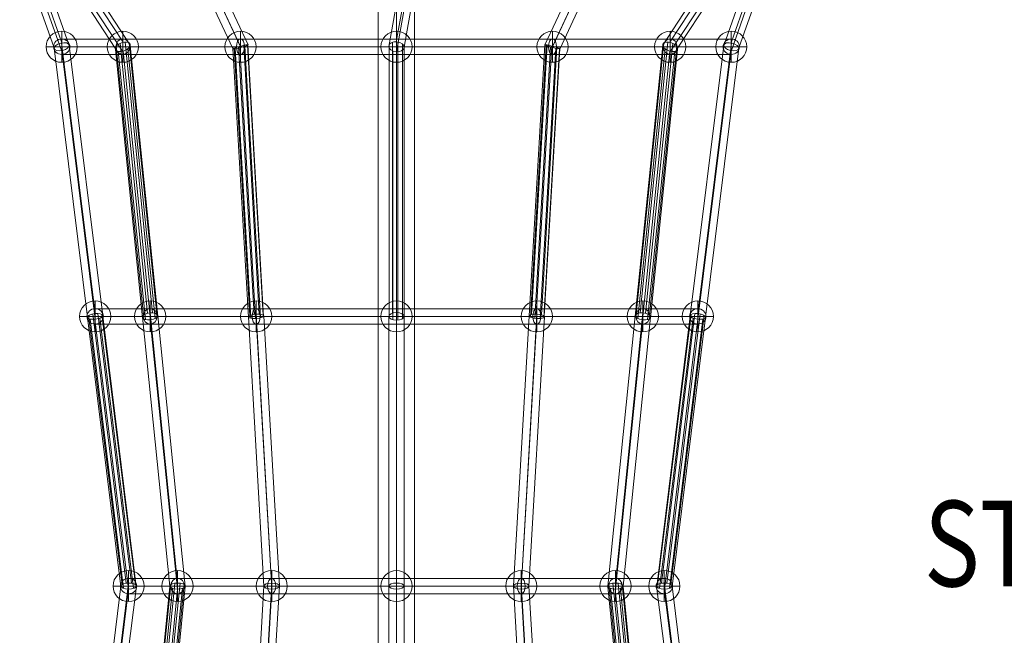
# Model space of a CAD drawing. Units: millimetres. Extents: x -2800 to 12000, y -4923 to 6077.
# Drawn here: x 580 to 1729, y -834 to -115 of the extents above; entities that cross this region are included whole.
import ezdxf
from ezdxf.enums import TextEntityAlignment as Align

# ---------------------------------------------------------------- set-up
doc = ezdxf.new("R2010")
doc.units = ezdxf.units.MM
doc.header["$MEASUREMENT"] = 0
for name, color, linetype, lineweight in [('Level 61', 7, 'Continuous', 0), ('Level 8', 18, 'Continuous', 0), ('ropes - Level 25', 7, 'Continuous', 0), ('ropes - Level 26', 7, 'Continuous', 0), ('ropes - Level 27', 7, 'Continuous', 0)]:
    doc.layers.add(name, color=color, linetype=linetype, lineweight=lineweight)
doc.styles.add('Style-Calibri', font='calibri.ttf')

# ---------------------------------------------------------------- blocks, each defined once
blk = doc.blocks.new('From Smart Solid_269')
at = {"layer": 'ropes - Level 27', "color": 12, "linetype": 'Continuous', "lineweight": 0}
for p, q in [((-400.6, 0), (-186.9, 0)), ((-327.7, 0), (-400.6, 0)), ((-391, 9), (-182.2, 9)), ((-319.6, 9), (-391, 9)), ((-381.5, 0), (-177.4, 0)), ((-311.6, 0), (-381.5, 0)), ((0, 0), (-327.7, 0)), ((0, 9), (-319.6, 9)), ((0, 0), (-311.6, 0)), ((-186.9, 0), (186.9, 0)), ((-182.2, 9), (182.2, 9)), ((-177.4, 0), (177.4, 0)), ((0, -9), (0, 9)), ((319.6, 9), (0, 9)), ((311.6, 0), (0, 0)), ((327.7, 0), (0, 0)), ((177.4, 0), (381.5, 0)), ((182.2, 9), (391, 9)), ((186.9, 0), (400.6, 0)), ((381.5, 0), (311.6, 0)), ((391, 9), (319.6, 9)), ((400.6, 0), (327.7, 0)), ((-391, -9), (-182.2, -9)), ((-319.6, -9), (-391, -9)), ((0, -9), (-319.6, -9)), ((-182.2, -9), (182.2, -9)), ((319.6, -9), (0, -9)), ((182.2, -9), (391, -9)), ((391, -9), (319.6, -9))]:
    blk.add_line(p, q, dxfattribs=at)
for centre, major_axis, ratio in [((-391, 0), (9.55, 0), 0.941951), ((-319.6, 0), (0, 9), 0.892787), ((-182.2, 0), (0, 9), 0.527955)]:
    blk.add_ellipse(centre, major_axis=major_axis, ratio=ratio, dxfattribs=at)
at = {"layer": 'ropes - Level 27', "color": 12, "linetype": 'Continuous', "lineweight": 0, "extrusion": (0, 0, -1)}
for centre, major_axis, ratio in [((182.2, 0), (0, 9), 0.527955), ((319.6, 0), (0, 9), 0.892787), ((391, 0), (-9.55, 0), 0.941951)]:
    blk.add_ellipse(centre, major_axis=major_axis, ratio=ratio, dxfattribs=at)
blk = doc.blocks.new('From Smart Solid_271')
at = {"layer": 'ropes - Level 27', "color": 12, "linetype": 'Continuous', "lineweight": 0}
for p, q in [((84.2, 952.6), (-64.3, 633.6)), ((92.9, 949.9), (-55.8, 630.7)), ((91.9, 947.8), (-55.2, 632)), ((100.5, 945), (-46.6, 629.1)), ((-64.3, 633.6), (-82.6, 317.1)), ((-62.7, 632.7), (-81.1, 315.3)), ((-61.7, 633.5), (-80, 318.5)), ((-57.8, 631.2), (-76.1, 314)), ((-56.2, 632.3), (-74.4, 318.9)), ((-51.7, 629.7), (-70, 313.8)), ((-50.4, 630.7), (-68.4, 318.1)), ((-47.4, 629), (-65.6, 314.8)), ((-46.9, 629.4), (-65, 316.5)), ((-82.7, 316.8), (-100.9, 1.4)), ((-73.7, 313.8), (-92, -2.1)), ((-73.7, 318.9), (-91.8, 4.8)), ((-64.7, 315.9), (-82.9, 1.3)), ((-100.9, 1.4), (-82.7, -314.1)), ((-91.9, 4.8), (-73.7, -309.3)), ((-82.9, 1.3), (-64.7, -313.3)), ((-91.9, -2.1), (-73.7, -318))]:
    blk.add_line(p, q, dxfattribs=at)
at = {"layer": 'ropes - Level 27', "color": 12, "linetype": 'Continuous', "lineweight": 0, "extrusion": (0, 0, -1)}
for centre, major_axis, ratio in [((-55.5, 631.3), (-8.88, 2.24), 0.08043), ((-73.7, 316.3), (8.98, -0.52), 0.284236), ((-91.9, 1.3), (-9.01, 0), 0.387034)]:
    blk.add_ellipse(centre, major_axis=major_axis, ratio=ratio, dxfattribs=at)
blk = doc.blocks.new('From Smart Solid_272')
at = {"layer": 'ropes - Level 27', "color": 12, "linetype": 'Continuous', "lineweight": 0}
for p, q in [((-100.5, 945), (46.6, 629.1)), ((-92.9, 949.9), (55.8, 630.7)), ((-91.9, 947.8), (55.2, 632)), ((-84.2, 952.6), (64.3, 633.6)), ((59.2, 633), (77.4, 318.9)), ((63.5, 633.7), (81.8, 317.9)), ((64.1, 633.3), (82.4, 316.2)), ((46.6, 629.1), (64.7, 315.6)), ((48.2, 630), (66.3, 317.4)), ((49.2, 629.2), (67.4, 314.2)), ((53.2, 631.5), (71.3, 318.7)), ((54.7, 630.4), (73, 313.8)), ((60.6, 632), (78.9, 314.5)), ((64.7, 315.9), (82.9, 1.3)), ((73.7, 318.9), (91.8, 4.8)), ((73.7, 313.8), (92, -2.1)), ((82.7, 316.8), (100.9, 1.4)), ((82.9, 1.3), (64.7, -313.3)), ((91.9, 4.8), (73.7, -309.3)), ((100.9, 1.4), (82.7, -314.1)), ((91.9, -2.1), (73.7, -318))]:
    blk.add_line(p, q, dxfattribs=at)
at = {"layer": 'ropes - Level 27', "color": 12, "linetype": 'Continuous', "lineweight": 0, "extrusion": (0, 0, -1)}
for centre, major_axis, ratio in [((55.5, 631.3), (-8.88, -2.24), 0.08043), ((73.7, 316.3), (8.98, 0.52), 0.284236), ((91.9, 1.3), (-9.01, 0), 0.387034)]:
    blk.add_ellipse(centre, major_axis=major_axis, ratio=ratio, dxfattribs=at)
blk = doc.blocks.new('From Smart Solid_273')
at = {"layer": 'ropes - Level 27', "color": 12, "linetype": 'Continuous', "lineweight": 0}
for p, q in [((-361.5, 0), (-168.7, 0)), ((-295.7, 0), (-361.5, 0)), ((-351.9, 9), (-163.9, 9)), ((-287.7, 9), (-351.9, 9)), ((-342.4, 0), (-159.2, 0)), ((-279.6, 0), (-342.4, 0)), ((0, 0), (-295.7, 0)), ((0, 9), (-287.7, 9)), ((0, 0), (-279.6, 0)), ((-168.7, 0), (168.7, 0)), ((-163.9, 9), (163.9, 9)), ((-159.2, 0), (159.2, 0)), ((0, -9), (0, 9)), ((287.7, 9), (0, 9)), ((279.6, 0), (0, 0)), ((295.7, 0), (0, 0)), ((159.2, 0), (342.4, 0)), ((163.9, 9), (351.9, 9)), ((168.7, 0), (361.5, 0)), ((342.4, 0), (279.6, 0)), ((351.9, 9), (287.7, 9)), ((361.5, 0), (295.7, 0)), ((-351.9, -9), (-163.9, -9)), ((-287.7, -9), (-351.9, -9)), ((0, -9), (-287.7, -9)), ((-163.9, -9), (163.9, -9)), ((287.7, -9), (0, -9)), ((163.9, -9), (351.9, -9)), ((351.9, -9), (287.7, -9))]:
    blk.add_line(p, q, dxfattribs=at)
for centre, major_axis, ratio in [((-351.9, 0), (9.55, 0), 0.941951), ((-287.7, 0), (0, 9), 0.892787), ((-163.9, 0), (0, 9), 0.527955)]:
    blk.add_ellipse(centre, major_axis=major_axis, ratio=ratio, dxfattribs=at)
at = {"layer": 'ropes - Level 27', "color": 12, "linetype": 'Continuous', "lineweight": 0, "extrusion": (0, 0, -1)}
for centre, major_axis, ratio in [((163.9, 0), (0, 9), 0.527955), ((287.7, 0), (0, 9), 0.892787), ((351.9, 0), (-9.55, 0), 0.941951)]:
    blk.add_ellipse(centre, major_axis=major_axis, ratio=ratio, dxfattribs=at)
blk = doc.blocks.new('From Smart Solid_274')
at = {"layer": 'ropes - Level 27', "color": 12, "linetype": 'Continuous', "lineweight": 0}
for p, q in [((-322.4, 0), (-150.5, 0)), ((-263.7, 0), (-322.4, 0)), ((-312.8, 9), (-145.7, 9)), ((-255.7, 9), (-312.8, 9)), ((-303.3, 0), (-141, 0)), ((-247.7, 0), (-303.3, 0)), ((0, 0), (-263.7, 0)), ((0, 9), (-255.7, 9)), ((0, 0), (-247.7, 0)), ((-150.5, 0), (150.5, 0)), ((-145.7, 9), (145.7, 9)), ((-141, 0), (141, 0)), ((0, -9), (0, 9)), ((255.7, 9), (0, 9)), ((247.7, 0), (0, 0)), ((263.7, 0), (0, 0)), ((141, 0), (303.3, 0)), ((145.7, 9), (312.8, 9)), ((150.5, 0), (322.4, 0)), ((303.3, 0), (247.7, 0)), ((312.8, 9), (255.7, 9)), ((322.4, 0), (263.7, 0)), ((-312.8, -9), (-145.7, -9)), ((-255.7, -9), (-312.8, -9)), ((0, -9), (-255.7, -9)), ((-145.7, -9), (145.7, -9)), ((255.7, -9), (0, -9)), ((145.7, -9), (312.8, -9)), ((312.8, -9), (255.7, -9))]:
    blk.add_line(p, q, dxfattribs=at)
for centre, major_axis, ratio in [((-312.8, 0), (9.55, 0), 0.941951), ((-255.7, 0), (0, 9), 0.892787), ((-145.7, 0), (0, 9), 0.527955)]:
    blk.add_ellipse(centre, major_axis=major_axis, ratio=ratio, dxfattribs=at)
at = {"layer": 'ropes - Level 27', "color": 12, "linetype": 'Continuous', "lineweight": 0, "extrusion": (0, 0, -1)}
for centre, major_axis, ratio in [((145.7, 0), (0, 9), 0.527955), ((255.7, 0), (0, 9), 0.892787), ((312.8, 0), (-9.55, 0), 0.941951)]:
    blk.add_ellipse(centre, major_axis=major_axis, ratio=ratio, dxfattribs=at)
blk = doc.blocks.new('From Smart Solid_276')
at = {"layer": 'ropes - Level 27', "color": 12, "linetype": 'Continuous', "lineweight": 0}
for p, q in [((41.4, 868), (-1.3, 628.1)), ((32.4, 861.8), (-10.1, 622.6)), ((41.4, 854.2), (-0.9, 616.4)), ((50.3, 860.4), (7.9, 621.9)), ((-9.5, 624.7), (-9.5, 308.8)), ((-5.6, 627.5), (-5.6, 311.1)), ((0.5, 627.9), (0.5, 311.7)), ((5.8, 625.7), (5.8, 310.1)), ((7.9, 621.8), (7.9, 307.3)), ((-9.5, 620.7), (-9.5, 305.7)), ((-5.5, 617.4), (-5.5, 303.4)), ((0.5, 616.5), (0.5, 302.9)), ((5.8, 618.2), (5.8, 304.4)), ((-1.1, 311.7), (-1.1, -4.2)), ((-10.1, 307.3), (-10.1, -7.7)), ((-1.1, 302.8), (-1.1, -11.2)), ((7.9, 307.3), (7.9, -7.7)), ((-10.1, -7.7), (-10.1, -322.7)), ((-1.1, -4.2), (-1.1, -320.3)), ((-1.1, -11.2), (-1.1, -325.1)), ((7.9, -7.7), (7.9, -322.7))]:
    blk.add_line(p, q, dxfattribs=at)
at = {"layer": 'ropes - Level 27', "color": 12, "linetype": 'Continuous', "lineweight": 0, "extrusion": (0, 0, -1)}
for centre, major_axis, ratio in [((-1.1, 622.3), (8.99, -0.79), 0.644365), ((-1.1, 307.3), (9, 0), 0.493232), ((-1.1, -7.7), (9, 0), 0.386928)]:
    blk.add_ellipse(centre, major_axis=major_axis, ratio=ratio, dxfattribs=at)
blk = doc.blocks.new('From Smart Solid_277')
at = {"layer": 'ropes - Level 27', "color": 12, "linetype": 'Continuous', "lineweight": 0}
for p, q in [((-109.4, 870.7), (45.1, 634.4)), ((-101.3, 867.6), (53.3, 631.1)), ((-117.5, 861.8), (35.8, 627.4)), ((-109.4, 858.7), (44, 624)), ((41.3, 633.1), (73.3, 317.8)), ((47.3, 634.7), (79.4, 318.3)), ((52, 633.7), (84.2, 316.9)), ((35.9, 626.1), (67.7, 312.7)), ((36.8, 629.7), (68.7, 315.6)), ((39.1, 623.9), (70.9, 310.6)), ((44.8, 624.2), (76.7, 310.1)), ((50.4, 626.8), (82.4, 311.6)), ((53.3, 630.6), (85.4, 314.3)), ((67.5, 313.5), (99.4, -0.8)), ((76.5, 318.3), (108.5, 2.7)), ((85.5, 314.9), (117.5, -0.8)), ((76.5, 310.1), (108.4, -4.3)), ((100.6, 0.9), (68.7, -313.7)), ((105.3, 2.5), (73.3, -312.8)), ((111.5, 2.5), (79.4, -313.3)), ((116.2, 1), (84.2, -315)), ((99.6, -1.4), (67.7, -315.5)), ((102.7, -3.5), (70.9, -317.5)), ((108.6, -4.3), (76.7, -318.7)), ((114.4, -3.4), (82.4, -318.5)), ((117.4, -1.4), (85.4, -317))]:
    blk.add_line(p, q, dxfattribs=at)
at = {"layer": 'ropes - Level 27', "color": 12, "linetype": 'Continuous', "lineweight": 0, "extrusion": (0, 0, -1)}
for centre, major_axis, ratio in [((44.5, 629.2), (8.66, 3.06), 0.532028), ((76.5, 314.2), (8.95, 0.91), 0.452508), ((108.5, -0.8), (9.04, 0), 0.387069)]:
    blk.add_ellipse(centre, major_axis=major_axis, ratio=ratio, dxfattribs=at)
blk = doc.blocks.new('From Smart Solid_278')
at = {"layer": 'ropes - Level 27', "color": 12, "linetype": 'Continuous', "lineweight": 0}
for p, q in [((-6.9, 627.8), (-89.2, 862.7)), ((2.3, 633.7), (-80.6, 870.1)), ((10.8, 630.6), (-71.9, 866.6)), ((1.7, 624.7), (-80.6, 859.2)), ((41.1, 317.5), (1.9, 633.6)), ((32.1, 313.2), (-6.9, 627.5)), ((41.1, 310.9), (2.1, 624.8)), ((50, 315.1), (10.8, 630.8)), ((71.2, -1.4), (32.2, 312.7)), ((72.5, 1), (33.5, 315.1)), ((74.2, -3.5), (35.2, 311.1)), ((77.3, 2.5), (38.3, 317)), ((80, -4.3), (40.9, 310.9)), ((83.5, 2.4), (44.4, 317.6)), ((85.8, -3.6), (46.7, 312.2)), ((88.1, 0.9), (48.9, 316.6)), ((89.1, -1.5), (49.9, 314.5)), ((41.1, -312.1), (80.2, 2.7)), ((32.1, -314.9), (71.1, -0.8)), ((41.1, -319.5), (80.2, -4.3)), ((50, -316.7), (89.2, -0.8))]:
    blk.add_line(p, q, dxfattribs=at)
for centre, major_axis, ratio in [((2, 629.2), (-8.8, -2.06), 0.479972), ((41.1, 314.2), (-8.93, -1.11), 0.364169), ((80.2, -0.8), (9.06, 0), 0.387159)]:
    blk.add_ellipse(centre, major_axis=major_axis, ratio=ratio, dxfattribs=at)
blk = doc.blocks.new('From Smart Solid_279')
at = {"layer": 'ropes - Level 27', "color": 12, "linetype": 'Continuous', "lineweight": 0}
for p, q in [((101.3, 867.6), (-53.3, 631.1)), ((109.4, 870.7), (-45.1, 634.4)), ((109.4, 858.7), (-44, 624)), ((117.5, 861.8), (-35.8, 627.4)), ((-52, 633.7), (-84.2, 316.9)), ((-47.3, 634.7), (-79.4, 318.3)), ((-41.3, 633.1), (-73.3, 317.8)), ((-53.3, 630.6), (-85.4, 314.3)), ((-50.4, 626.8), (-82.4, 311.6)), ((-44.8, 624.2), (-76.7, 310.1)), ((-39.1, 623.9), (-70.9, 310.6)), ((-36.8, 629.7), (-68.7, 315.6)), ((-35.9, 626.1), (-67.7, 312.7)), ((-85.5, 314.9), (-117.5, -0.8)), ((-76.5, 318.3), (-108.5, 2.7)), ((-67.5, 313.5), (-99.4, -0.8)), ((-76.5, 310.1), (-108.4, -4.3)), ((-116.2, 1), (-84.2, -315)), ((-111.5, 2.5), (-79.4, -313.3)), ((-105.3, 2.5), (-73.3, -312.8)), ((-100.6, 0.9), (-68.7, -313.7)), ((-117.4, -1.4), (-85.4, -317)), ((-114.4, -3.4), (-82.4, -318.5)), ((-108.6, -4.3), (-76.7, -318.7)), ((-102.7, -3.5), (-70.9, -317.5)), ((-99.6, -1.4), (-67.7, -315.5))]:
    blk.add_line(p, q, dxfattribs=at)
for centre, major_axis, ratio in [((-44.5, 629.2), (-8.66, 3.06), 0.532028), ((-76.5, 314.2), (-8.95, 0.91), 0.452508), ((-108.5, -0.8), (-9.04, 0), 0.387069)]:
    blk.add_ellipse(centre, major_axis=major_axis, ratio=ratio, dxfattribs=at)
blk = doc.blocks.new('From Smart Solid_280')
at = {"layer": 'ropes - Level 27', "color": 12, "linetype": 'Continuous', "lineweight": 0}
for p, q in [((-10.8, 630.6), (71.9, 866.6)), ((-2.3, 633.7), (80.6, 870.1)), ((6.9, 627.8), (89.2, 862.7)), ((-1.7, 624.7), (80.6, 859.2)), ((-41.1, 317.5), (-1.9, 633.6)), ((-50, 315.1), (-10.8, 630.8)), ((-41.1, 310.9), (-2.1, 624.8)), ((-32.1, 313.2), (6.9, 627.5)), ((-89.1, -1.5), (-49.9, 314.5)), ((-88.1, 0.9), (-48.9, 316.6)), ((-85.8, -3.6), (-46.7, 312.2)), ((-83.5, 2.4), (-44.4, 317.6)), ((-80, -4.3), (-40.9, 310.9)), ((-77.3, 2.5), (-38.3, 317)), ((-74.2, -3.5), (-35.2, 311.1)), ((-72.5, 1), (-33.5, 315.1)), ((-71.2, -1.4), (-32.2, 312.7)), ((-41.1, -312.1), (-80.2, 2.7)), ((-50, -316.7), (-89.2, -0.8)), ((-41.1, -319.5), (-80.2, -4.3)), ((-32.1, -314.9), (-71.1, -0.8))]:
    blk.add_line(p, q, dxfattribs=at)
at = {"layer": 'ropes - Level 27', "color": 12, "linetype": 'Continuous', "lineweight": 0, "extrusion": (0, 0, -1)}
for centre, major_axis, ratio in [((-2, 629.2), (8.8, -2.06), 0.479972), ((-41.1, 314.2), (8.93, -1.11), 0.364169), ((-80.2, -0.8), (-9.06, 0), 0.387159)]:
    blk.add_ellipse(centre, major_axis=major_axis, ratio=ratio, dxfattribs=at)
blk = doc.blocks.new('From Smart Solid_281')
at = {"layer": 'ropes - Level 26', "color": 7, "linetype": 'Continuous', "lineweight": 13}
for p, q in [((0, -18.2), (0, 18.2)), ((0, 18.2), (0, -18.2)), ((-18.2, 0), (18.2, 0))]:
    blk.add_line(p, q, dxfattribs=at)
blk.add_arc((0, 0), 18.2, 90, 270, dxfattribs=at)
at = {"layer": 'ropes - Level 26', "color": 7, "linetype": 'Continuous', "lineweight": 13, "extrusion": (0, 0, -1)}
blk.add_arc((0, 0), 18.2, 90, 270, dxfattribs=at)
blk = doc.blocks.new('From Smart Solid_282')
at = {"layer": 'ropes - Level 26', "color": 7, "linetype": 'Continuous', "lineweight": 13}
for p, q in [((0, -18.2), (0, 18.2)), ((0, 18.2), (0, -18.2)), ((-18.2, 0), (18.2, 0))]:
    blk.add_line(p, q, dxfattribs=at)
blk.add_arc((0, 0), 18.2, 90, 270, dxfattribs=at)
at = {"layer": 'ropes - Level 26', "color": 7, "linetype": 'Continuous', "lineweight": 13, "extrusion": (0, 0, -1)}
blk.add_arc((0, 0), 18.2, 90, 270, dxfattribs=at)
blk = doc.blocks.new('From Smart Solid_283')
at = {"layer": 'ropes - Level 26', "color": 7, "linetype": 'Continuous', "lineweight": 13}
for p, q in [((0, -18.2), (0, 18.2)), ((0, 18.2), (0, -18.2)), ((-18.2, 0), (18.2, 0))]:
    blk.add_line(p, q, dxfattribs=at)
blk.add_arc((0, 0), 18.2, 90, 270, dxfattribs=at)
at = {"layer": 'ropes - Level 26', "color": 7, "linetype": 'Continuous', "lineweight": 13, "extrusion": (0, 0, -1)}
blk.add_arc((0, 0), 18.2, 90, 270, dxfattribs=at)
blk = doc.blocks.new('From Smart Solid_284')
at = {"layer": 'ropes - Level 26', "color": 7, "linetype": 'Continuous', "lineweight": 13}
for p, q in [((0, -18.2), (0, 18.2)), ((0, 18.2), (0, -18.2)), ((-18.2, 0), (18.2, 0))]:
    blk.add_line(p, q, dxfattribs=at)
blk.add_arc((0, 0), 18.2, 90, 270, dxfattribs=at)
at = {"layer": 'ropes - Level 26', "color": 7, "linetype": 'Continuous', "lineweight": 13, "extrusion": (0, 0, -1)}
blk.add_arc((0, 0), 18.2, 90, 270, dxfattribs=at)
blk = doc.blocks.new('From Smart Solid_285')
at = {"layer": 'ropes - Level 26', "color": 7, "linetype": 'Continuous', "lineweight": 13}
for p, q in [((0, -18.2), (0, 18.2)), ((0, 18.2), (0, -18.2)), ((-18.2, 0), (18.2, 0))]:
    blk.add_line(p, q, dxfattribs=at)
blk.add_arc((0, 0), 18.2, 90, 270, dxfattribs=at)
at = {"layer": 'ropes - Level 26', "color": 7, "linetype": 'Continuous', "lineweight": 13, "extrusion": (0, 0, -1)}
blk.add_arc((0, 0), 18.2, 90, 270, dxfattribs=at)
blk = doc.blocks.new('From Smart Solid_286')
at = {"layer": 'ropes - Level 26', "color": 7, "linetype": 'Continuous', "lineweight": 13}
for p, q in [((0, -18.2), (0, 18.2)), ((0, 18.2), (0, -18.2)), ((-18.2, 0), (18.2, 0))]:
    blk.add_line(p, q, dxfattribs=at)
blk.add_arc((0, 0), 18.2, 90, 270, dxfattribs=at)
at = {"layer": 'ropes - Level 26', "color": 7, "linetype": 'Continuous', "lineweight": 13, "extrusion": (0, 0, -1)}
blk.add_arc((0, 0), 18.2, 90, 270, dxfattribs=at)
blk = doc.blocks.new('From Smart Solid_287')
at = {"layer": 'ropes - Level 26', "color": 7, "linetype": 'Continuous', "lineweight": 13}
for p, q in [((0, -18.2), (0, 18.2)), ((0, 18.2), (0, -18.2)), ((-18.2, 0), (18.2, 0))]:
    blk.add_line(p, q, dxfattribs=at)
blk.add_arc((0, 0), 18.2, 90, 270, dxfattribs=at)
at = {"layer": 'ropes - Level 26', "color": 7, "linetype": 'Continuous', "lineweight": 13, "extrusion": (0, 0, -1)}
blk.add_arc((0, 0), 18.2, 90, 270, dxfattribs=at)
blk = doc.blocks.new('From Smart Solid_295')
at = {"layer": 'ropes - Level 26', "color": 7, "linetype": 'Continuous', "lineweight": 13}
for p, q in [((0, -18.2), (0, 18.2)), ((0, 18.2), (0, -18.2)), ((-18.2, 0), (18.2, 0))]:
    blk.add_line(p, q, dxfattribs=at)
blk.add_arc((0, 0), 18.2, 90, 270, dxfattribs=at)
at = {"layer": 'ropes - Level 26', "color": 7, "linetype": 'Continuous', "lineweight": 13, "extrusion": (0, 0, -1)}
blk.add_arc((0, 0), 18.2, 90, 270, dxfattribs=at)
blk = doc.blocks.new('From Smart Solid_296')
at = {"layer": 'ropes - Level 26', "color": 7, "linetype": 'Continuous', "lineweight": 13}
for p, q in [((0, -18.2), (0, 18.2)), ((0, 18.2), (0, -18.2)), ((-18.2, 0), (18.2, 0))]:
    blk.add_line(p, q, dxfattribs=at)
blk.add_arc((0, 0), 18.2, 90, 270, dxfattribs=at)
at = {"layer": 'ropes - Level 26', "color": 7, "linetype": 'Continuous', "lineweight": 13, "extrusion": (0, 0, -1)}
blk.add_arc((0, 0), 18.2, 90, 270, dxfattribs=at)
blk = doc.blocks.new('From Smart Solid_297')
at = {"layer": 'ropes - Level 26', "color": 7, "linetype": 'Continuous', "lineweight": 13}
for p, q in [((0, -18.2), (0, 18.2)), ((0, 18.2), (0, -18.2)), ((-18.2, 0), (18.2, 0))]:
    blk.add_line(p, q, dxfattribs=at)
blk.add_arc((0, 0), 18.2, 90, 270, dxfattribs=at)
at = {"layer": 'ropes - Level 26', "color": 7, "linetype": 'Continuous', "lineweight": 13, "extrusion": (0, 0, -1)}
blk.add_arc((0, 0), 18.2, 90, 270, dxfattribs=at)
blk = doc.blocks.new('From Smart Solid_298')
at = {"layer": 'ropes - Level 26', "color": 7, "linetype": 'Continuous', "lineweight": 13}
for p, q in [((0, -18.2), (0, 18.2)), ((0, 18.2), (0, -18.2)), ((-18.2, 0), (18.2, 0))]:
    blk.add_line(p, q, dxfattribs=at)
blk.add_arc((0, 0), 18.2, 90, 270, dxfattribs=at)
at = {"layer": 'ropes - Level 26', "color": 7, "linetype": 'Continuous', "lineweight": 13, "extrusion": (0, 0, -1)}
blk.add_arc((0, 0), 18.2, 90, 270, dxfattribs=at)
blk = doc.blocks.new('From Smart Solid_299')
at = {"layer": 'ropes - Level 26', "color": 7, "linetype": 'Continuous', "lineweight": 13}
for p, q in [((0, -18.2), (0, 18.2)), ((0, 18.2), (0, -18.2)), ((-18.2, 0), (18.2, 0))]:
    blk.add_line(p, q, dxfattribs=at)
blk.add_arc((0, 0), 18.2, 90, 270, dxfattribs=at)
at = {"layer": 'ropes - Level 26', "color": 7, "linetype": 'Continuous', "lineweight": 13, "extrusion": (0, 0, -1)}
blk.add_arc((0, 0), 18.2, 90, 270, dxfattribs=at)
blk = doc.blocks.new('From Smart Solid_300')
at = {"layer": 'ropes - Level 26', "color": 7, "linetype": 'Continuous', "lineweight": 13}
for p, q in [((0, -18.2), (0, 18.2)), ((0, 18.2), (0, -18.2)), ((-18.2, 0), (18.2, 0))]:
    blk.add_line(p, q, dxfattribs=at)
blk.add_arc((0, 0), 18.2, 90, 270, dxfattribs=at)
at = {"layer": 'ropes - Level 26', "color": 7, "linetype": 'Continuous', "lineweight": 13, "extrusion": (0, 0, -1)}
blk.add_arc((0, 0), 18.2, 90, 270, dxfattribs=at)
blk = doc.blocks.new('From Smart Solid_301')
at = {"layer": 'ropes - Level 26', "color": 7, "linetype": 'Continuous', "lineweight": 13}
for p, q in [((0, -18.2), (0, 18.2)), ((0, 18.2), (0, -18.2)), ((-18.2, 0), (18.2, 0))]:
    blk.add_line(p, q, dxfattribs=at)
blk.add_arc((0, 0), 18.2, 90, 270, dxfattribs=at)
at = {"layer": 'ropes - Level 26', "color": 7, "linetype": 'Continuous', "lineweight": 13, "extrusion": (0, 0, -1)}
blk.add_arc((0, 0), 18.2, 90, 270, dxfattribs=at)
blk = doc.blocks.new('From Smart Solid_309')
at = {"layer": 'ropes - Level 26', "color": 7, "linetype": 'Continuous', "lineweight": 13}
for p, q in [((0, -18.2), (0, 18.2)), ((0, 18.2), (0, -18.2)), ((-18.2, 0), (18.2, 0))]:
    blk.add_line(p, q, dxfattribs=at)
blk.add_arc((0, 0), 18.2, 90, 270, dxfattribs=at)
at = {"layer": 'ropes - Level 26', "color": 7, "linetype": 'Continuous', "lineweight": 13, "extrusion": (0, 0, -1)}
blk.add_arc((0, 0), 18.2, 90, 270, dxfattribs=at)
blk = doc.blocks.new('From Smart Solid_310')
at = {"layer": 'ropes - Level 26', "color": 7, "linetype": 'Continuous', "lineweight": 13}
for p, q in [((0, -18.2), (0, 18.2)), ((0, 18.2), (0, -18.2)), ((-18.2, 0), (18.2, 0))]:
    blk.add_line(p, q, dxfattribs=at)
blk.add_arc((0, 0), 18.2, 90, 270, dxfattribs=at)
at = {"layer": 'ropes - Level 26', "color": 7, "linetype": 'Continuous', "lineweight": 13, "extrusion": (0, 0, -1)}
blk.add_arc((0, 0), 18.2, 90, 270, dxfattribs=at)
blk = doc.blocks.new('From Smart Solid_311')
at = {"layer": 'ropes - Level 26', "color": 7, "linetype": 'Continuous', "lineweight": 13}
for p, q in [((0, -18.2), (0, 18.2)), ((0, 18.2), (0, -18.2)), ((-18.2, 0), (18.2, 0))]:
    blk.add_line(p, q, dxfattribs=at)
blk.add_arc((0, 0), 18.2, 90, 270, dxfattribs=at)
at = {"layer": 'ropes - Level 26', "color": 7, "linetype": 'Continuous', "lineweight": 13, "extrusion": (0, 0, -1)}
blk.add_arc((0, 0), 18.2, 90, 270, dxfattribs=at)
blk = doc.blocks.new('From Smart Solid_312')
at = {"layer": 'ropes - Level 26', "color": 7, "linetype": 'Continuous', "lineweight": 13}
for p, q in [((0, -18.2), (0, 18.2)), ((0, 18.2), (0, -18.2)), ((-18.2, 0), (18.2, 0))]:
    blk.add_line(p, q, dxfattribs=at)
blk.add_arc((0, 0), 18.2, 90, 270, dxfattribs=at)
at = {"layer": 'ropes - Level 26', "color": 7, "linetype": 'Continuous', "lineweight": 13, "extrusion": (0, 0, -1)}
blk.add_arc((0, 0), 18.2, 90, 270, dxfattribs=at)
blk = doc.blocks.new('From Smart Solid_313')
at = {"layer": 'ropes - Level 26', "color": 7, "linetype": 'Continuous', "lineweight": 13}
for p, q in [((0, -18.2), (0, 18.2)), ((0, 18.2), (0, -18.2)), ((-18.2, 0), (18.2, 0))]:
    blk.add_line(p, q, dxfattribs=at)
blk.add_arc((0, 0), 18.2, 90, 270, dxfattribs=at)
at = {"layer": 'ropes - Level 26', "color": 7, "linetype": 'Continuous', "lineweight": 13, "extrusion": (0, 0, -1)}
blk.add_arc((0, 0), 18.2, 90, 270, dxfattribs=at)
blk = doc.blocks.new('From Smart Solid_314')
at = {"layer": 'ropes - Level 26', "color": 7, "linetype": 'Continuous', "lineweight": 13}
for p, q in [((0, -18.2), (0, 18.2)), ((0, 18.2), (0, -18.2)), ((-18.2, 0), (18.2, 0))]:
    blk.add_line(p, q, dxfattribs=at)
blk.add_arc((0, 0), 18.2, 90, 270, dxfattribs=at)
at = {"layer": 'ropes - Level 26', "color": 7, "linetype": 'Continuous', "lineweight": 13, "extrusion": (0, 0, -1)}
blk.add_arc((0, 0), 18.2, 90, 270, dxfattribs=at)
blk = doc.blocks.new('From Smart Solid_315')
at = {"layer": 'ropes - Level 26', "color": 7, "linetype": 'Continuous', "lineweight": 13}
for p, q in [((0, -18.2), (0, 18.2)), ((0, 18.2), (0, -18.2)), ((-18.2, 0), (18.2, 0))]:
    blk.add_line(p, q, dxfattribs=at)
blk.add_arc((0, 0), 18.2, 90, 270, dxfattribs=at)
at = {"layer": 'ropes - Level 26', "color": 7, "linetype": 'Continuous', "lineweight": 13, "extrusion": (0, 0, -1)}
blk.add_arc((0, 0), 18.2, 90, 270, dxfattribs=at)
blk = doc.blocks.new('From Smart Solid_318')
at = {"layer": 'ropes - Level 25', "color": 156, "linetype": 'Continuous', "lineweight": 0}
for p, q in [((0, -936.7), (0, 953.3)), ((0, -953.3), (0, 936.7)), ((-21.2, -925.5), (-21.2, 925.5)), ((21.2, -925.5), (21.2, 925.5))]:
    blk.add_line(p, q, dxfattribs=at)
blk = doc.blocks.new('ropes_1')
at = {"layer": 'ropes - Level 25', "color": 156, "linetype": 'Continuous', "lineweight": 0}
blk.add_blockref('From Smart Solid_318', (1019.6165, -776.7885), dxfattribs=at)
at = {"layer": 'ropes - Level 26', "color": 7, "linetype": 'Continuous', "lineweight": 13}
for name, p in [('From Smart Solid_286', (628.6095, -146.7885)), ('From Smart Solid_287', (699.9985, -146.7885)), ('From Smart Solid_285', (837.4555, -146.7885)), ('From Smart Solid_281', (1019.6165, -146.7885)), ('From Smart Solid_284', (1201.7775, -146.7885)), ('From Smart Solid_282', (1339.2345, -146.7885)), ('From Smart Solid_283', (1410.6235, -146.7885)), ('From Smart Solid_301', (667.7105, -461.7885)), ('From Smart Solid_295', (731.9605, -461.7885)), ('From Smart Solid_300', (855.6715, -461.7885)), ('From Smart Solid_296', (1019.6165, -461.7885)), ('From Smart Solid_299', (1183.5615, -461.7885)), ('From Smart Solid_297', (1307.2725, -461.7885)), ('From Smart Solid_298', (1371.5225, -461.7885)), ('From Smart Solid_309', (706.8105, -776.7885)), ('From Smart Solid_310', (763.9225, -776.7885)), ('From Smart Solid_315', (873.8875, -776.7885)), ('From Smart Solid_311', (1019.6165, -776.7885)), ('From Smart Solid_314', (1165.3455, -776.7885)), ('From Smart Solid_312', (1275.3105, -776.7885)), ('From Smart Solid_313', (1332.4225, -776.7885))]:
    blk.add_blockref(name, p, dxfattribs=at)
at = {"layer": 'ropes - Level 27', "color": 12, "linetype": 'Continuous', "lineweight": 0}
for name, p in [('From Smart Solid_272', (781.9875, -778.131)), ('From Smart Solid_271', (1257.2455, -778.131)), ('From Smart Solid_278', (626.62, -775.9625)), ('From Smart Solid_277', (655.451, -776.0005)), ('From Smart Solid_276', (1020.6915, -769.0655)), ('From Smart Solid_279', (1383.782, -776.0005)), ('From Smart Solid_280', (1412.613, -775.9625)), ('From Smart Solid_269', (1019.6165, -146.7885)), ('From Smart Solid_273', (1019.6165, -461.7885)), ('From Smart Solid_274', (1019.6165, -776.7885))]:
    blk.add_blockref(name, p, dxfattribs=at)

msp = doc.modelspace()

# ---------------------------------------------------------------- block references
at = {"layer": 'Level 61', "color": 7, "linetype": 'Continuous', "lineweight": 0}
msp.add_blockref('ropes_1', (0, 0), dxfattribs=at)

# ---------------------------------------------------------------- texts
at = {"layer": 'Level 8', "color": 98, "linetype": 'Continuous', "lineweight": 0, "style": 'Style-Calibri', "width": 0.8}
msp.add_text('STEP TRAVERSE 2M INC800', height=100, dxfattribs=at).set_placement((2323.3, -727.2), align=Align.MIDDLE_CENTER)

doc.saveas('drawing.dxf')
